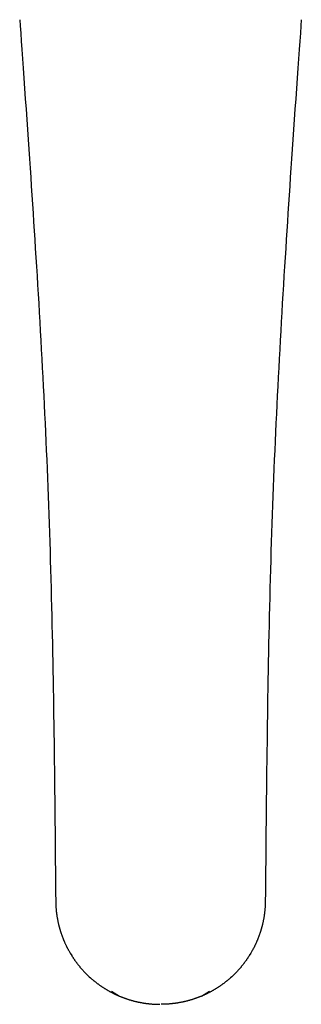
# Model space of a CAD drawing. Units: millimetres. Extents: x -1831 to 2315, y -9 to 1309.
# Drawn here: x 39 to 47, y 598 to 626 of the extents above; entities that cross this region are included whole.
import ezdxf

# ---------------------------------------------------------------- set-up
doc = ezdxf.new("R2010")
doc.units = ezdxf.units.MM
doc.layers.add('PIC01', color=7, linetype='Continuous')

msp = doc.modelspace()

# ---------------------------------------------------------------- linework, layer by layer
at = {"layer": 'PIC01', "color": 7, "linetype": 'Continuous', "lineweight": 25}
for p, q in [((39.025, 626.464), (39.038, 626.284)), ((39.038, 626.284), (39.053, 626.079)), ((47.083, 626.284), (47.069, 626.079)), ((47.096, 626.464), (47.083, 626.284)), ((39.053, 626.079), (39.069, 625.852)), ((47.069, 626.079), (47.053, 625.852)), ((39.069, 625.852), (39.086, 625.607)), ((47.053, 625.852), (47.035, 625.607)), ((39.086, 625.607), (39.104, 625.345)), ((47.035, 625.607), (47.017, 625.345)), ((39.104, 625.345), (39.124, 625.07)), ((47.017, 625.345), (46.997, 625.07)), ((39.124, 625.07), (39.144, 624.785)), ((46.997, 625.07), (46.977, 624.785)), ((39.144, 624.785), (39.164, 624.493)), ((46.977, 624.785), (46.957, 624.493)), ((39.164, 624.493), (39.185, 624.196)), ((46.957, 624.493), (46.936, 624.196)), ((39.185, 624.196), (39.206, 623.898)), ((46.936, 624.196), (46.915, 623.898)), ((39.206, 623.898), (39.226, 623.602)), ((46.915, 623.898), (46.895, 623.602)), ((39.226, 623.602), (39.247, 623.31)), ((46.895, 623.602), (46.874, 623.31)), ((39.247, 623.31), (39.266, 623.025)), ((46.874, 623.31), (46.855, 623.025)), ((39.266, 623.025), (39.285, 622.747)), ((46.855, 623.025), (46.836, 622.747)), ((39.285, 622.747), (39.304, 622.474)), ((46.836, 622.747), (46.817, 622.474)), ((39.304, 622.474), (39.322, 622.207)), ((46.817, 622.474), (46.799, 622.207)), ((39.322, 622.207), (39.34, 621.944)), ((46.799, 622.207), (46.781, 621.944)), ((39.34, 621.944), (39.357, 621.684)), ((46.781, 621.944), (46.764, 621.684)), ((39.357, 621.684), (39.374, 621.427)), ((39.374, 621.427), (39.391, 621.172)), ((46.747, 621.427), (46.73, 621.172)), ((46.764, 621.684), (46.747, 621.427)), ((39.391, 621.172), (39.408, 620.918)), ((46.73, 621.172), (46.713, 620.918)), ((39.408, 620.918), (39.424, 620.665)), ((46.713, 620.918), (46.697, 620.665)), ((39.424, 620.665), (39.441, 620.411)), ((46.697, 620.665), (46.681, 620.411)), ((39.441, 620.411), (39.457, 620.156)), ((46.681, 620.411), (46.664, 620.156)), ((39.457, 620.156), (39.473, 619.899)), ((46.664, 620.156), (46.648, 619.899)), ((39.473, 619.899), (39.489, 619.64)), ((46.648, 619.899), (46.632, 619.64)), ((39.489, 619.64), (39.505, 619.38)), ((46.632, 619.64), (46.616, 619.38)), ((39.505, 619.38), (39.521, 619.119)), ((46.616, 619.38), (46.6, 619.119)), ((39.521, 619.119), (39.537, 618.856)), ((46.6, 619.119), (46.584, 618.856)), ((39.537, 618.856), (39.553, 618.592)), ((39.553, 618.592), (39.569, 618.328)), ((46.568, 618.592), (46.552, 618.328)), ((46.584, 618.856), (46.568, 618.592)), ((39.569, 618.328), (39.584, 618.062)), ((46.552, 618.328), (46.537, 618.062)), ((39.584, 618.062), (39.6, 617.797)), ((46.537, 618.062), (46.521, 617.797)), ((39.6, 617.797), (39.615, 617.532)), ((46.521, 617.797), (46.506, 617.532)), ((39.615, 617.532), (39.63, 617.266)), ((46.506, 617.532), (46.491, 617.266)), ((39.63, 617.266), (39.645, 617.001)), ((46.491, 617.266), (46.477, 617.001)), ((39.645, 617.001), (39.659, 616.736)), ((46.477, 617.001), (46.462, 616.736)), ((39.659, 616.736), (39.673, 616.472)), ((46.462, 616.736), (46.448, 616.472)), ((39.673, 616.472), (39.687, 616.208)), ((46.448, 616.472), (46.434, 616.208)), ((39.687, 616.208), (39.701, 615.945)), ((46.434, 616.208), (46.421, 615.945)), ((39.701, 615.945), (39.714, 615.681)), ((46.421, 615.945), (46.407, 615.681)), ((39.714, 615.681), (39.727, 615.419)), ((46.407, 615.681), (46.394, 615.419)), ((39.727, 615.419), (39.74, 615.156)), ((46.394, 615.419), (46.381, 615.156)), ((39.74, 615.156), (39.752, 614.893)), ((46.381, 615.156), (46.369, 614.893)), ((39.752, 614.893), (39.764, 614.631)), ((46.369, 614.893), (46.357, 614.631)), ((39.764, 614.631), (39.776, 614.369)), ((39.776, 614.369), (39.788, 614.107)), ((46.345, 614.369), (46.333, 614.107)), ((46.357, 614.631), (46.345, 614.369)), ((39.788, 614.107), (39.799, 613.845)), ((46.333, 614.107), (46.322, 613.845)), ((39.799, 613.845), (39.81, 613.583)), ((46.322, 613.845), (46.311, 613.583)), ((39.81, 613.583), (39.82, 613.32)), ((46.311, 613.583), (46.301, 613.32)), ((39.82, 613.32), (39.831, 613.058)), ((46.301, 613.32), (46.29, 613.058)), ((39.831, 613.058), (39.841, 612.796)), ((46.29, 613.058), (46.28, 612.796)), ((39.841, 612.796), (39.85, 612.533)), ((46.28, 612.796), (46.271, 612.533)), ((39.85, 612.533), (39.86, 612.27)), ((46.271, 612.533), (46.261, 612.27)), ((39.86, 612.27), (39.869, 612.007)), ((46.261, 612.27), (46.252, 612.007)), ((39.869, 612.007), (39.878, 611.744)), ((46.252, 612.007), (46.244, 611.744)), ((39.878, 611.744), (39.886, 611.48)), ((46.244, 611.744), (46.235, 611.48)), ((39.886, 611.48), (39.894, 611.216)), ((46.235, 611.48), (46.227, 611.216)), ((39.894, 611.216), (39.902, 610.952)), ((46.227, 611.216), (46.219, 610.952)), ((39.902, 610.952), (39.91, 610.687)), ((39.91, 610.687), (39.917, 610.421)), ((46.211, 610.687), (46.204, 610.421)), ((46.219, 610.952), (46.211, 610.687)), ((39.917, 610.421), (39.924, 610.156)), ((46.204, 610.421), (46.197, 610.156)), ((39.924, 610.156), (39.931, 609.89)), ((46.197, 610.156), (46.19, 609.89)), ((39.931, 609.89), (39.937, 609.624)), ((46.19, 609.89), (46.184, 609.624)), ((39.937, 609.624), (39.944, 609.359)), ((46.184, 609.624), (46.177, 609.359)), ((39.944, 609.359), (39.95, 609.094)), ((46.177, 609.359), (46.171, 609.094)), ((39.95, 609.094), (39.955, 608.83)), ((46.171, 609.094), (46.166, 608.83)), ((39.955, 608.83), (39.961, 608.567)), ((46.166, 608.83), (46.16, 608.567)), ((39.961, 608.567), (39.966, 608.305)), ((46.16, 608.567), (46.155, 608.305)), ((39.966, 608.305), (39.971, 608.044)), ((46.155, 608.305), (46.15, 608.044)), ((39.971, 608.044), (39.976, 607.785)), ((46.15, 608.044), (46.145, 607.785)), ((39.976, 607.785), (39.981, 607.527)), ((46.145, 607.785), (46.14, 607.527)), ((39.981, 607.527), (39.985, 607.272)), ((46.14, 607.527), (46.136, 607.272)), ((39.985, 607.272), (39.99, 607.018)), ((39.99, 607.018), (39.994, 606.764)), ((46.132, 607.018), (46.128, 606.764)), ((46.136, 607.272), (46.132, 607.018)), ((39.994, 606.764), (39.998, 606.509)), ((46.128, 606.764), (46.124, 606.509)), ((39.998, 606.509), (40.001, 606.254)), ((46.124, 606.509), (46.12, 606.254)), ((40.001, 606.254), (40.005, 605.997)), ((46.12, 606.254), (46.116, 605.997)), ((40.005, 605.997), (40.009, 605.736)), ((46.116, 605.997), (46.113, 605.736)), ((40.009, 605.736), (40.012, 605.473)), ((46.113, 605.736), (46.109, 605.473)), ((40.012, 605.473), (40.015, 605.205)), ((46.109, 605.473), (46.106, 605.205)), ((40.015, 605.205), (40.019, 604.932)), ((46.106, 605.205), (46.102, 604.932)), ((40.019, 604.932), (40.022, 604.653)), ((46.102, 604.932), (46.099, 604.653)), ((40.022, 604.653), (40.025, 604.367)), ((46.099, 604.653), (46.096, 604.367)), ((40.025, 604.367), (40.028, 604.075)), ((46.096, 604.367), (46.093, 604.075)), ((40.028, 604.075), (40.032, 603.778)), ((46.093, 604.075), (46.09, 603.778)), ((40.032, 603.778), (40.035, 603.479)), ((46.09, 603.778), (46.087, 603.479)), ((40.035, 603.479), (40.038, 603.182)), ((46.087, 603.479), (46.084, 603.182)), ((40.038, 603.182), (40.04, 602.889)), ((46.084, 603.182), (46.081, 602.889)), ((40.04, 602.889), (40.043, 602.603)), ((46.081, 602.889), (46.078, 602.603)), ((40.043, 602.603), (40.046, 602.328)), ((46.078, 602.603), (46.075, 602.328)), ((40.046, 602.328), (40.048, 602.065)), ((46.075, 602.328), (46.073, 602.065)), ((40.048, 602.065), (40.051, 601.819)), ((46.073, 602.065), (46.071, 601.819)), ((40.051, 601.819), (40.053, 601.592)), ((46.071, 601.819), (46.068, 601.592)), ((40.053, 601.592), (40.055, 601.387)), ((40.055, 601.387), (40.056, 601.206)), ((46.067, 601.387), (46.065, 601.206)), ((46.068, 601.592), (46.067, 601.387)), ((40.056, 601.206), (40.056, 601.197)), ((40.056, 601.197), (40.057, 601.186)), ((40.057, 601.186), (40.057, 601.174)), ((40.057, 601.174), (40.057, 601.161)), ((40.057, 601.161), (40.057, 601.147)), ((40.057, 601.147), (40.058, 601.132)), ((40.058, 601.132), (40.058, 601.117)), ((40.058, 601.117), (40.059, 601.102)), ((40.059, 601.102), (40.059, 601.086)), ((40.059, 601.086), (40.06, 601.07)), ((46.062, 601.086), (46.061, 601.07)), ((46.063, 601.102), (46.062, 601.086)), ((46.064, 601.147), (46.063, 601.132)), ((46.063, 601.132), (46.063, 601.117)), ((46.063, 601.117), (46.063, 601.102)), ((46.065, 601.186), (46.064, 601.174)), ((46.064, 601.174), (46.064, 601.161)), ((46.064, 601.161), (46.064, 601.147)), ((46.065, 601.206), (46.065, 601.197)), ((46.065, 601.197), (46.065, 601.186)), ((40.06, 601.07), (40.06, 601.055)), ((40.06, 601.055), (40.061, 601.039)), ((40.061, 601.039), (40.062, 601.024)), ((40.062, 601.024), (40.063, 601.009)), ((40.063, 601.009), (40.064, 600.995)), ((40.064, 600.995), (40.065, 600.981)), ((40.065, 600.981), (40.066, 600.967)), ((40.066, 600.967), (40.067, 600.953)), ((40.067, 600.953), (40.068, 600.939)), ((40.068, 600.939), (40.069, 600.926)), ((40.069, 600.926), (40.071, 600.913)), ((40.071, 600.913), (40.072, 600.899)), ((40.072, 600.899), (40.074, 600.886)), ((40.074, 600.886), (40.075, 600.872)), ((40.075, 600.872), (40.077, 600.859)), ((40.077, 600.859), (40.078, 600.845)), ((40.078, 600.845), (40.08, 600.831)), ((40.08, 600.831), (40.082, 600.818)), ((40.082, 600.818), (40.084, 600.804)), ((40.084, 600.804), (40.086, 600.79)), ((46.037, 600.804), (46.035, 600.79)), ((46.039, 600.818), (46.037, 600.804)), ((46.041, 600.831), (46.039, 600.818)), ((46.043, 600.845), (46.041, 600.831)), ((46.044, 600.859), (46.043, 600.845)), ((46.046, 600.872), (46.044, 600.859)), ((46.048, 600.886), (46.046, 600.872)), ((46.049, 600.899), (46.048, 600.886)), ((46.05, 600.913), (46.049, 600.899)), ((46.052, 600.926), (46.05, 600.913)), ((46.053, 600.939), (46.052, 600.926)), ((46.054, 600.953), (46.053, 600.939)), ((46.055, 600.967), (46.054, 600.953)), ((46.057, 600.981), (46.055, 600.967)), ((46.058, 600.995), (46.057, 600.981)), ((46.059, 601.024), (46.058, 601.009)), ((46.058, 601.009), (46.058, 600.995)), ((46.06, 601.039), (46.059, 601.024)), ((46.061, 601.055), (46.06, 601.039)), ((46.061, 601.07), (46.061, 601.055)), ((40.086, 600.79), (40.088, 600.776)), ((40.088, 600.776), (40.09, 600.762)), ((40.09, 600.762), (40.092, 600.748)), ((40.092, 600.748), (40.094, 600.734)), ((40.094, 600.734), (40.096, 600.72)), ((40.096, 600.72), (40.099, 600.706)), ((40.099, 600.706), (40.101, 600.692)), ((40.101, 600.692), (40.104, 600.678)), ((40.104, 600.678), (40.106, 600.665)), ((40.106, 600.665), (40.109, 600.651)), ((40.109, 600.651), (40.111, 600.637)), ((40.111, 600.637), (40.114, 600.623)), ((40.114, 600.623), (40.117, 600.61)), ((40.117, 600.61), (40.119, 600.596)), ((40.119, 600.596), (40.122, 600.582)), ((40.122, 600.582), (40.125, 600.569)), ((40.125, 600.569), (40.128, 600.555)), ((40.128, 600.555), (40.131, 600.542)), ((40.131, 600.542), (40.135, 600.528)), ((40.135, 600.528), (40.138, 600.514)), ((40.138, 600.514), (40.141, 600.501)), ((45.983, 600.514), (45.98, 600.501)), ((45.987, 600.528), (45.983, 600.514)), ((45.99, 600.542), (45.987, 600.528)), ((45.993, 600.555), (45.99, 600.542)), ((45.996, 600.569), (45.993, 600.555)), ((45.999, 600.582), (45.996, 600.569)), ((46.002, 600.596), (45.999, 600.582)), ((46.004, 600.61), (46.002, 600.596)), ((46.007, 600.623), (46.004, 600.61)), ((46.01, 600.637), (46.007, 600.623)), ((46.013, 600.651), (46.01, 600.637)), ((46.015, 600.665), (46.013, 600.651)), ((46.018, 600.678), (46.015, 600.665)), ((46.02, 600.692), (46.018, 600.678)), ((46.022, 600.706), (46.02, 600.692)), ((46.025, 600.72), (46.022, 600.706)), ((46.027, 600.734), (46.025, 600.72)), ((46.029, 600.748), (46.027, 600.734)), ((46.031, 600.762), (46.029, 600.748)), ((46.033, 600.776), (46.031, 600.762)), ((46.035, 600.79), (46.033, 600.776)), ((40.141, 600.501), (40.144, 600.487)), ((40.144, 600.487), (40.148, 600.473)), ((40.148, 600.473), (40.151, 600.46)), ((40.151, 600.46), (40.155, 600.446)), ((40.155, 600.446), (40.158, 600.433)), ((40.158, 600.433), (40.162, 600.419)), ((40.162, 600.419), (40.166, 600.406)), ((40.166, 600.406), (40.169, 600.392)), ((40.169, 600.392), (40.173, 600.379)), ((40.173, 600.379), (40.177, 600.365)), ((40.177, 600.365), (40.181, 600.352)), ((40.181, 600.352), (40.185, 600.339)), ((40.185, 600.339), (40.189, 600.325)), ((40.189, 600.325), (40.193, 600.312)), ((40.193, 600.312), (40.198, 600.298)), ((40.198, 600.298), (40.202, 600.285)), ((40.202, 600.285), (40.206, 600.272)), ((40.206, 600.272), (40.211, 600.259)), ((40.211, 600.259), (40.215, 600.245)), ((40.215, 600.245), (40.22, 600.232)), ((40.22, 600.232), (40.224, 600.219)), ((45.901, 600.232), (45.897, 600.219)), ((45.906, 600.245), (45.901, 600.232)), ((45.91, 600.259), (45.906, 600.245)), ((45.915, 600.272), (45.91, 600.259)), ((45.919, 600.285), (45.915, 600.272)), ((45.923, 600.298), (45.919, 600.285)), ((45.928, 600.312), (45.923, 600.298)), ((45.932, 600.325), (45.928, 600.312)), ((45.936, 600.339), (45.932, 600.325)), ((45.94, 600.352), (45.936, 600.339)), ((45.944, 600.365), (45.94, 600.352)), ((45.948, 600.379), (45.944, 600.365)), ((45.952, 600.392), (45.948, 600.379)), ((45.955, 600.406), (45.952, 600.392)), ((45.959, 600.419), (45.955, 600.406)), ((45.963, 600.433), (45.959, 600.419)), ((45.966, 600.446), (45.963, 600.433)), ((45.97, 600.46), (45.966, 600.446)), ((45.973, 600.473), (45.97, 600.46)), ((45.977, 600.487), (45.973, 600.473)), ((45.98, 600.501), (45.977, 600.487)), ((40.224, 600.219), (40.229, 600.206)), ((40.229, 600.206), (40.234, 600.192)), ((40.234, 600.192), (40.238, 600.179)), ((40.238, 600.179), (40.243, 600.166)), ((40.243, 600.166), (40.248, 600.153)), ((40.248, 600.153), (40.253, 600.14)), ((40.253, 600.14), (40.258, 600.127)), ((40.258, 600.127), (40.263, 600.114)), ((40.263, 600.114), (40.268, 600.101)), ((40.268, 600.101), (40.274, 600.088)), ((40.274, 600.088), (40.279, 600.075)), ((40.279, 600.075), (40.284, 600.062)), ((40.284, 600.062), (40.29, 600.049)), ((40.29, 600.049), (40.295, 600.036)), ((40.295, 600.036), (40.301, 600.023)), ((40.301, 600.023), (40.306, 600.011)), ((40.306, 600.011), (40.312, 599.998)), ((40.312, 599.998), (40.317, 599.985)), ((40.317, 599.985), (40.323, 599.972)), ((40.323, 599.972), (40.329, 599.96)), ((40.329, 599.96), (40.335, 599.947)), ((40.335, 599.947), (40.341, 599.934)), ((45.786, 599.947), (45.78, 599.934)), ((45.792, 599.96), (45.786, 599.947)), ((45.798, 599.972), (45.792, 599.96)), ((45.804, 599.985), (45.798, 599.972)), ((45.809, 599.998), (45.804, 599.985)), ((45.815, 600.011), (45.809, 599.998)), ((45.821, 600.023), (45.815, 600.011)), ((45.826, 600.036), (45.821, 600.023)), ((45.832, 600.049), (45.826, 600.036)), ((45.837, 600.062), (45.832, 600.049)), ((45.842, 600.075), (45.837, 600.062)), ((45.848, 600.088), (45.842, 600.075)), ((45.853, 600.101), (45.848, 600.088)), ((45.858, 600.114), (45.853, 600.101)), ((45.863, 600.127), (45.858, 600.114)), ((45.868, 600.14), (45.863, 600.127)), ((45.873, 600.153), (45.868, 600.14)), ((45.878, 600.166), (45.873, 600.153)), ((45.883, 600.179), (45.878, 600.166)), ((45.888, 600.192), (45.883, 600.179)), ((45.892, 600.206), (45.888, 600.192)), ((45.897, 600.219), (45.892, 600.206)), ((40.341, 599.934), (40.347, 599.922)), ((40.347, 599.922), (40.353, 599.909)), ((40.353, 599.909), (40.359, 599.896)), ((40.359, 599.896), (40.365, 599.884)), ((40.365, 599.884), (40.371, 599.871)), ((40.371, 599.871), (40.378, 599.859)), ((40.378, 599.859), (40.384, 599.846)), ((40.384, 599.846), (40.39, 599.834)), ((40.39, 599.834), (40.397, 599.822)), ((40.397, 599.822), (40.403, 599.809)), ((40.403, 599.809), (40.41, 599.797)), ((40.41, 599.797), (40.416, 599.785)), ((40.416, 599.785), (40.423, 599.772)), ((40.423, 599.772), (40.43, 599.76)), ((40.43, 599.76), (40.472, 599.686)), ((40.472, 599.686), (40.515, 599.616)), ((45.649, 599.686), (45.606, 599.616)), ((45.691, 599.76), (45.649, 599.686)), ((45.698, 599.772), (45.691, 599.76)), ((45.705, 599.785), (45.698, 599.772)), ((45.711, 599.797), (45.705, 599.785)), ((45.718, 599.809), (45.711, 599.797)), ((45.724, 599.822), (45.718, 599.809)), ((45.731, 599.834), (45.724, 599.822)), ((45.737, 599.846), (45.731, 599.834)), ((45.744, 599.859), (45.737, 599.846)), ((45.75, 599.871), (45.744, 599.859)), ((45.756, 599.884), (45.75, 599.871)), ((45.762, 599.896), (45.756, 599.884)), ((45.768, 599.909), (45.762, 599.896)), ((45.774, 599.922), (45.768, 599.909)), ((45.78, 599.934), (45.774, 599.922)), ((40.515, 599.616), (40.523, 599.604)), ((40.523, 599.604), (40.53, 599.592)), ((40.53, 599.592), (40.538, 599.58)), ((40.538, 599.58), (40.545, 599.569)), ((40.545, 599.569), (40.553, 599.557)), ((40.553, 599.557), (40.561, 599.545)), ((40.561, 599.545), (40.568, 599.534)), ((40.568, 599.534), (40.576, 599.522)), ((40.576, 599.522), (40.584, 599.511)), ((40.584, 599.511), (40.592, 599.499)), ((40.592, 599.499), (40.6, 599.488)), ((40.6, 599.488), (40.608, 599.476)), ((40.608, 599.476), (40.616, 599.465)), ((40.616, 599.465), (40.625, 599.454)), ((40.625, 599.454), (40.633, 599.442)), ((40.633, 599.442), (40.641, 599.431)), ((40.641, 599.431), (40.649, 599.42)), ((40.649, 599.42), (40.658, 599.409)), ((40.658, 599.409), (40.666, 599.397)), ((40.666, 599.397), (40.675, 599.386)), ((40.675, 599.386), (40.683, 599.375)), ((45.447, 599.386), (45.438, 599.375)), ((45.455, 599.397), (45.447, 599.386)), ((45.463, 599.409), (45.455, 599.397)), ((45.472, 599.42), (45.463, 599.409)), ((45.48, 599.431), (45.472, 599.42)), ((45.488, 599.442), (45.48, 599.431)), ((45.497, 599.454), (45.488, 599.442)), ((45.505, 599.465), (45.497, 599.454)), ((45.513, 599.476), (45.505, 599.465)), ((45.521, 599.488), (45.513, 599.476)), ((45.529, 599.499), (45.521, 599.488)), ((45.537, 599.511), (45.529, 599.499)), ((45.545, 599.522), (45.537, 599.511)), ((45.553, 599.534), (45.545, 599.522)), ((45.56, 599.545), (45.553, 599.534)), ((45.568, 599.557), (45.56, 599.545)), ((45.576, 599.569), (45.568, 599.557)), ((45.584, 599.58), (45.576, 599.569)), ((45.591, 599.592), (45.584, 599.58)), ((45.599, 599.604), (45.591, 599.592)), ((45.606, 599.616), (45.599, 599.604)), ((40.683, 599.375), (40.692, 599.364)), ((40.692, 599.364), (40.7, 599.353)), ((40.7, 599.353), (40.709, 599.342)), ((40.709, 599.342), (40.718, 599.331)), ((40.718, 599.331), (40.727, 599.321)), ((40.727, 599.321), (40.735, 599.31)), ((40.735, 599.31), (40.744, 599.299)), ((40.744, 599.299), (40.753, 599.288)), ((40.753, 599.288), (40.762, 599.278)), ((40.762, 599.278), (40.771, 599.267)), ((40.771, 599.267), (40.78, 599.256)), ((40.78, 599.256), (40.79, 599.246)), ((40.79, 599.246), (40.799, 599.235)), ((40.799, 599.235), (40.808, 599.225)), ((40.808, 599.225), (40.817, 599.214)), ((40.817, 599.214), (40.827, 599.204)), ((40.827, 599.204), (40.836, 599.194)), ((40.836, 599.194), (40.846, 599.183)), ((40.846, 599.183), (40.855, 599.173)), ((40.855, 599.173), (40.865, 599.163)), ((40.865, 599.163), (40.874, 599.153)), ((40.874, 599.153), (40.884, 599.143)), ((40.884, 599.143), (40.893, 599.132)), ((40.893, 599.132), (40.903, 599.122)), ((40.903, 599.122), (40.913, 599.112)), ((40.913, 599.112), (40.923, 599.102)), ((40.923, 599.102), (40.933, 599.093)), ((45.198, 599.102), (45.189, 599.093)), ((45.208, 599.112), (45.198, 599.102)), ((45.218, 599.122), (45.208, 599.112)), ((45.228, 599.132), (45.218, 599.122)), ((45.237, 599.143), (45.228, 599.132)), ((45.247, 599.153), (45.237, 599.143)), ((45.257, 599.163), (45.247, 599.153)), ((45.266, 599.173), (45.257, 599.163)), ((45.276, 599.183), (45.266, 599.173)), ((45.285, 599.194), (45.276, 599.183)), ((45.294, 599.204), (45.285, 599.194)), ((45.304, 599.214), (45.294, 599.204)), ((45.313, 599.225), (45.304, 599.214)), ((45.322, 599.235), (45.313, 599.225)), ((45.332, 599.246), (45.322, 599.235)), ((45.341, 599.256), (45.332, 599.246)), ((45.35, 599.267), (45.341, 599.256)), ((45.359, 599.278), (45.35, 599.267)), ((45.368, 599.288), (45.359, 599.278)), ((45.377, 599.299), (45.368, 599.288)), ((45.386, 599.31), (45.377, 599.299)), ((45.395, 599.321), (45.386, 599.31)), ((45.403, 599.331), (45.395, 599.321)), ((45.412, 599.342), (45.403, 599.331)), ((45.421, 599.353), (45.412, 599.342)), ((45.429, 599.364), (45.421, 599.353)), ((45.438, 599.375), (45.429, 599.364)), ((40.933, 599.093), (41.019, 599.009)), ((41.019, 599.009), (41.055, 598.977)), ((41.055, 598.977), (41.065, 598.968)), ((41.065, 598.968), (41.075, 598.959)), ((41.075, 598.959), (41.086, 598.95)), ((41.086, 598.95), (41.097, 598.941)), ((41.097, 598.941), (41.107, 598.931)), ((41.107, 598.931), (41.118, 598.922)), ((41.118, 598.922), (41.129, 598.913)), ((41.129, 598.913), (41.139, 598.905)), ((41.139, 598.905), (41.15, 598.896)), ((41.15, 598.896), (41.161, 598.887)), ((41.161, 598.887), (41.172, 598.878)), ((41.172, 598.878), (41.183, 598.869)), ((41.183, 598.869), (41.194, 598.861)), ((41.194, 598.861), (41.205, 598.852)), ((41.205, 598.852), (41.216, 598.843)), ((41.216, 598.843), (41.227, 598.835)), ((41.227, 598.835), (41.238, 598.826)), ((41.238, 598.826), (41.249, 598.818)), ((41.249, 598.818), (41.26, 598.81)), ((44.872, 598.818), (44.861, 598.81)), ((44.883, 598.826), (44.872, 598.818)), ((44.894, 598.835), (44.883, 598.826)), ((44.905, 598.843), (44.894, 598.835)), ((44.917, 598.852), (44.905, 598.843)), ((44.928, 598.861), (44.917, 598.852)), ((44.938, 598.869), (44.928, 598.861)), ((44.949, 598.878), (44.938, 598.869)), ((44.96, 598.887), (44.949, 598.878)), ((44.971, 598.896), (44.96, 598.887)), ((44.982, 598.905), (44.971, 598.896)), ((44.993, 598.913), (44.982, 598.905)), ((45.003, 598.922), (44.993, 598.913)), ((45.014, 598.931), (45.003, 598.922)), ((45.025, 598.941), (45.014, 598.931)), ((45.035, 598.95), (45.025, 598.941)), ((45.046, 598.959), (45.035, 598.95)), ((45.056, 598.968), (45.046, 598.959)), ((45.067, 598.977), (45.056, 598.968)), ((45.102, 599.009), (45.067, 598.977)), ((45.189, 599.093), (45.102, 599.009)), ((41.26, 598.81), (41.271, 598.801)), ((41.271, 598.801), (41.283, 598.793)), ((41.283, 598.793), (41.294, 598.785)), ((41.294, 598.785), (41.305, 598.777)), ((41.305, 598.777), (41.317, 598.768)), ((41.317, 598.768), (41.328, 598.76)), ((41.328, 598.76), (41.34, 598.752)), ((41.34, 598.752), (41.351, 598.744)), ((41.351, 598.744), (41.363, 598.736)), ((41.363, 598.736), (41.374, 598.729)), ((41.374, 598.729), (41.386, 598.721)), ((41.386, 598.721), (41.397, 598.713)), ((41.397, 598.713), (41.409, 598.705)), ((41.409, 598.705), (41.421, 598.698)), ((41.421, 598.698), (41.433, 598.69)), ((41.433, 598.69), (41.444, 598.683)), ((41.444, 598.683), (41.456, 598.675)), ((41.456, 598.675), (41.468, 598.668)), ((41.468, 598.668), (41.48, 598.661)), ((41.48, 598.661), (41.492, 598.653)), ((41.492, 598.653), (41.504, 598.646)), ((41.504, 598.646), (41.516, 598.639)), ((41.516, 598.639), (41.528, 598.632)), ((41.528, 598.632), (41.54, 598.625)), ((41.54, 598.625), (41.552, 598.618)), ((41.552, 598.618), (41.564, 598.611)), ((41.564, 598.611), (41.576, 598.604)), ((41.576, 598.604), (41.589, 598.597)), ((41.589, 598.597), (41.601, 598.59)), ((41.601, 598.59), (41.613, 598.583)), ((41.613, 598.583), (41.625, 598.577)), ((41.625, 598.577), (41.638, 598.57)), ((41.638, 598.57), (41.65, 598.564)), ((41.65, 598.564), (41.662, 598.557)), ((41.656, 598.592), (41.882, 598.454)), ((41.662, 598.557), (41.675, 598.551)), ((41.675, 598.551), (41.687, 598.544)), ((41.687, 598.544), (41.7, 598.538)), ((41.7, 598.538), (41.712, 598.532)), ((44.239, 598.454), (44.465, 598.592)), ((44.421, 598.538), (44.409, 598.532)), ((44.434, 598.544), (44.421, 598.538)), ((44.446, 598.551), (44.434, 598.544)), ((44.459, 598.557), (44.446, 598.551)), ((44.471, 598.564), (44.459, 598.557)), ((44.484, 598.57), (44.471, 598.564)), ((44.496, 598.577), (44.484, 598.57)), ((44.508, 598.583), (44.496, 598.577)), ((44.52, 598.59), (44.508, 598.583)), ((44.533, 598.597), (44.52, 598.59)), ((44.545, 598.604), (44.533, 598.597)), ((44.557, 598.611), (44.545, 598.604)), ((44.569, 598.618), (44.557, 598.611)), ((44.581, 598.625), (44.569, 598.618)), ((44.593, 598.632), (44.581, 598.625)), ((44.605, 598.639), (44.593, 598.632)), ((44.617, 598.646), (44.605, 598.639)), ((44.629, 598.653), (44.617, 598.646)), ((44.641, 598.661), (44.629, 598.653)), ((44.653, 598.668), (44.641, 598.661)), ((44.665, 598.675), (44.653, 598.668)), ((44.677, 598.683), (44.665, 598.675)), ((44.689, 598.69), (44.677, 598.683)), ((44.7, 598.698), (44.689, 598.69)), ((44.712, 598.705), (44.7, 598.698)), ((44.724, 598.713), (44.712, 598.705)), ((44.735, 598.721), (44.724, 598.713)), ((44.747, 598.729), (44.735, 598.721)), ((44.759, 598.736), (44.747, 598.729)), ((44.77, 598.744), (44.759, 598.736)), ((44.782, 598.752), (44.77, 598.744)), ((44.793, 598.76), (44.782, 598.752)), ((44.804, 598.768), (44.793, 598.76)), ((44.816, 598.777), (44.804, 598.768)), ((44.827, 598.785), (44.816, 598.777)), ((44.838, 598.793), (44.827, 598.785)), ((44.85, 598.801), (44.838, 598.793)), ((44.861, 598.81), (44.85, 598.801)), ((41.712, 598.532), (41.725, 598.526)), ((41.725, 598.526), (41.737, 598.519)), ((41.737, 598.519), (41.75, 598.513)), ((41.75, 598.513), (41.762, 598.507)), ((41.762, 598.507), (41.775, 598.501)), ((41.775, 598.501), (41.788, 598.495)), ((41.788, 598.495), (41.801, 598.49)), ((41.801, 598.49), (41.813, 598.484)), ((41.813, 598.484), (41.826, 598.478)), ((41.826, 598.478), (41.839, 598.472)), ((41.839, 598.472), (41.852, 598.467)), ((41.852, 598.467), (41.864, 598.461)), ((41.864, 598.461), (41.877, 598.456)), ((41.877, 598.456), (41.89, 598.45)), ((41.89, 598.45), (41.903, 598.445)), ((41.903, 598.445), (41.916, 598.44)), ((41.916, 598.44), (41.929, 598.434)), ((41.929, 598.434), (41.942, 598.429)), ((41.942, 598.429), (41.955, 598.424)), ((41.955, 598.424), (41.968, 598.419)), ((41.968, 598.419), (41.981, 598.414)), ((41.981, 598.414), (41.994, 598.409)), ((41.994, 598.409), (42.007, 598.404)), ((42.007, 598.404), (42.02, 598.399)), ((42.02, 598.399), (42.033, 598.394)), ((42.033, 598.394), (42.047, 598.39)), ((42.047, 598.39), (42.06, 598.385)), ((42.06, 598.385), (42.073, 598.381)), ((42.073, 598.381), (42.086, 598.376)), ((42.086, 598.376), (42.099, 598.372)), ((42.099, 598.372), (42.113, 598.367)), ((42.113, 598.367), (42.126, 598.363)), ((42.126, 598.363), (42.139, 598.359)), ((42.139, 598.359), (42.153, 598.354)), ((42.153, 598.354), (42.166, 598.35)), ((42.166, 598.35), (42.179, 598.346)), ((42.179, 598.346), (42.193, 598.342)), ((42.193, 598.342), (42.206, 598.338)), ((42.206, 598.338), (42.22, 598.334)), ((42.22, 598.334), (42.233, 598.33)), ((42.233, 598.33), (42.246, 598.327)), ((42.246, 598.327), (42.26, 598.323)), ((42.26, 598.323), (42.273, 598.319)), ((42.273, 598.319), (42.287, 598.316)), ((42.287, 598.316), (42.3, 598.312)), ((42.3, 598.312), (42.314, 598.309)), ((42.314, 598.309), (42.327, 598.305)), ((42.327, 598.305), (42.341, 598.302)), ((42.341, 598.302), (42.355, 598.299)), ((42.355, 598.299), (42.368, 598.296)), ((42.368, 598.296), (42.382, 598.292)), ((42.382, 598.292), (42.395, 598.289)), ((42.395, 598.289), (42.409, 598.286)), ((42.409, 598.286), (42.423, 598.283)), ((42.423, 598.283), (42.436, 598.281)), ((42.436, 598.281), (42.45, 598.278)), ((42.45, 598.278), (42.464, 598.275)), ((42.464, 598.275), (42.477, 598.272)), ((42.477, 598.272), (42.491, 598.27)), ((42.491, 598.27), (42.505, 598.267)), ((42.505, 598.267), (42.518, 598.265)), ((42.518, 598.265), (42.532, 598.262)), ((42.532, 598.262), (42.546, 598.26)), ((42.546, 598.26), (42.56, 598.258)), ((42.56, 598.258), (42.574, 598.255)), ((42.574, 598.255), (42.588, 598.253)), ((42.588, 598.253), (42.602, 598.251)), ((42.602, 598.251), (42.616, 598.249)), ((43.52, 598.251), (43.506, 598.249)), ((43.533, 598.253), (43.52, 598.251)), ((43.547, 598.255), (43.533, 598.253)), ((43.561, 598.258), (43.547, 598.255)), ((43.575, 598.26), (43.561, 598.258)), ((43.589, 598.262), (43.575, 598.26)), ((43.603, 598.265), (43.589, 598.262)), ((43.617, 598.267), (43.603, 598.265)), ((43.63, 598.27), (43.617, 598.267)), ((43.644, 598.272), (43.63, 598.27)), ((43.658, 598.275), (43.644, 598.272)), ((43.671, 598.278), (43.658, 598.275)), ((43.685, 598.281), (43.671, 598.278)), ((43.699, 598.283), (43.685, 598.281)), ((43.712, 598.286), (43.699, 598.283)), ((43.726, 598.289), (43.712, 598.286)), ((43.739, 598.292), (43.726, 598.289)), ((43.753, 598.296), (43.739, 598.292)), ((43.767, 598.299), (43.753, 598.296)), ((43.78, 598.302), (43.767, 598.299)), ((43.794, 598.305), (43.78, 598.302)), ((43.807, 598.309), (43.794, 598.305)), ((43.821, 598.312), (43.807, 598.309)), ((43.834, 598.316), (43.821, 598.312)), ((43.848, 598.319), (43.834, 598.316)), ((43.861, 598.323), (43.848, 598.319)), ((43.875, 598.327), (43.861, 598.323)), ((43.888, 598.33), (43.875, 598.327)), ((43.902, 598.334), (43.888, 598.33)), ((43.915, 598.338), (43.902, 598.334)), ((43.928, 598.342), (43.915, 598.338)), ((43.942, 598.346), (43.928, 598.342)), ((43.955, 598.35), (43.942, 598.346)), ((43.969, 598.354), (43.955, 598.35)), ((43.982, 598.359), (43.969, 598.354)), ((43.995, 598.363), (43.982, 598.359)), ((44.008, 598.367), (43.995, 598.363)), ((44.022, 598.372), (44.008, 598.367)), ((44.035, 598.376), (44.022, 598.372)), ((44.048, 598.381), (44.035, 598.376)), ((44.061, 598.385), (44.048, 598.381)), ((44.075, 598.39), (44.061, 598.385)), ((44.088, 598.394), (44.075, 598.39)), ((44.101, 598.399), (44.088, 598.394)), ((44.114, 598.404), (44.101, 598.399)), ((44.127, 598.409), (44.114, 598.404)), ((44.14, 598.414), (44.127, 598.409)), ((44.153, 598.419), (44.14, 598.414)), ((44.166, 598.424), (44.153, 598.419)), ((44.179, 598.429), (44.166, 598.424)), ((44.192, 598.434), (44.179, 598.429)), ((44.205, 598.44), (44.192, 598.434)), ((44.218, 598.445), (44.205, 598.44)), ((44.231, 598.45), (44.218, 598.445)), ((44.244, 598.456), (44.231, 598.45)), ((44.257, 598.461), (44.244, 598.456)), ((44.27, 598.467), (44.257, 598.461)), ((44.282, 598.472), (44.27, 598.467)), ((44.295, 598.478), (44.282, 598.472)), ((44.308, 598.484), (44.295, 598.478)), ((44.321, 598.49), (44.308, 598.484)), ((44.333, 598.495), (44.321, 598.49)), ((44.346, 598.501), (44.333, 598.495)), ((44.359, 598.507), (44.346, 598.501)), ((44.371, 598.513), (44.359, 598.507)), ((44.384, 598.519), (44.371, 598.513)), ((44.396, 598.526), (44.384, 598.519)), ((44.409, 598.532), (44.396, 598.526)), ((42.616, 598.249), (42.629, 598.247)), ((42.629, 598.247), (42.643, 598.245)), ((42.643, 598.245), (42.657, 598.243)), ((42.657, 598.243), (42.671, 598.242)), ((42.671, 598.242), (42.685, 598.24)), ((42.685, 598.24), (42.698, 598.238)), ((42.698, 598.238), (42.712, 598.237)), ((42.712, 598.237), (42.725, 598.235)), ((42.725, 598.235), (42.739, 598.234)), ((42.739, 598.234), (42.752, 598.232)), ((42.752, 598.232), (42.765, 598.231)), ((42.765, 598.231), (42.779, 598.23)), ((42.779, 598.23), (42.792, 598.228)), ((42.792, 598.228), (42.806, 598.227)), ((42.806, 598.227), (42.82, 598.226)), ((42.82, 598.226), (42.834, 598.225)), ((42.834, 598.225), (42.849, 598.224)), ((42.849, 598.224), (42.863, 598.223)), ((42.863, 598.223), (42.878, 598.223)), ((42.878, 598.223), (42.894, 598.222)), ((42.894, 598.222), (42.909, 598.221)), ((42.909, 598.221), (42.925, 598.221)), ((42.925, 598.221), (42.941, 598.22)), ((42.941, 598.22), (42.956, 598.22)), ((42.956, 598.22), (42.971, 598.219)), ((42.971, 598.219), (42.986, 598.219)), ((42.986, 598.219), (43, 598.219)), ((43, 598.219), (43.013, 598.218)), ((43.013, 598.218), (43.025, 598.218)), ((43.025, 598.218), (43.036, 598.218)), ((43.036, 598.218), (43.045, 598.218)), ((43.085, 598.218), (43.076, 598.218)), ((43.096, 598.218), (43.085, 598.218)), ((43.108, 598.218), (43.096, 598.218)), ((43.121, 598.219), (43.108, 598.218)), ((43.135, 598.219), (43.121, 598.219)), ((43.15, 598.219), (43.135, 598.219)), ((43.165, 598.22), (43.15, 598.219)), ((43.18, 598.22), (43.165, 598.22)), ((43.196, 598.221), (43.18, 598.22)), ((43.212, 598.221), (43.196, 598.221)), ((43.227, 598.222), (43.212, 598.221)), ((43.243, 598.223), (43.227, 598.222)), ((43.258, 598.223), (43.243, 598.223)), ((43.273, 598.224), (43.258, 598.223)), ((43.287, 598.225), (43.273, 598.224)), ((43.301, 598.226), (43.287, 598.225)), ((43.315, 598.227), (43.301, 598.226)), ((43.329, 598.228), (43.315, 598.227)), ((43.342, 598.23), (43.329, 598.228)), ((43.356, 598.231), (43.342, 598.23)), ((43.369, 598.232), (43.356, 598.231)), ((43.383, 598.234), (43.369, 598.232)), ((43.396, 598.235), (43.383, 598.234)), ((43.409, 598.237), (43.396, 598.235)), ((43.423, 598.238), (43.409, 598.237)), ((43.437, 598.24), (43.423, 598.238)), ((43.45, 598.242), (43.437, 598.24)), ((43.464, 598.243), (43.45, 598.242)), ((43.478, 598.245), (43.464, 598.243)), ((43.492, 598.247), (43.478, 598.245)), ((43.506, 598.249), (43.492, 598.247))]:
    msp.add_line(p, q, dxfattribs=at)

doc.saveas('drawing.dxf')
